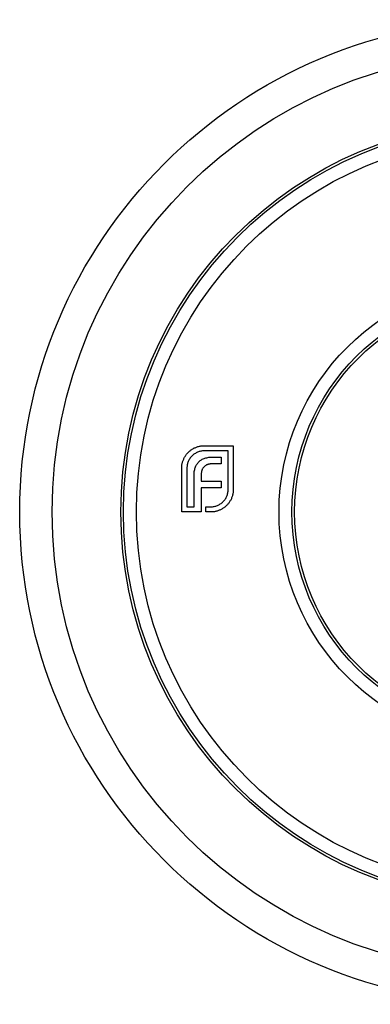
# Model space of a CAD drawing. Units: millimetres. Extents: x 10 to 584, y 10 to 410.
# Drawn here: x 219 to 232, y 321 to 359 of the extents above; entities that cross this region are included whole.
import ezdxf

# ---------------------------------------------------------------- set-up
doc = ezdxf.new("R2010")
doc.units = ezdxf.units.MM
doc.header["$LTSCALE"] = 2

msp = doc.modelspace()

# ---------------------------------------------------------------- linework, layer by layer
at = {"color": 7, "linetype": 'Continuous', "lineweight": 25}
for p, q in [((225.834, 342.809), (226.957, 342.809)), ((226.957, 342.809), (226.957, 341.117)), ((226.756, 342.608), (225.834, 342.608)), ((226.756, 341.117), (226.756, 342.608)), ((226.492, 342.108), (226.142, 342.108)), ((226.191, 342.372), (226.492, 342.372)), ((226.492, 342.372), (226.492, 342.108)), ((224.967, 340.25), (224.967, 341.942)), ((225.168, 341.942), (225.168, 340.451)), ((225.442, 340.451), (225.442, 341.633)), ((225.719, 341.678), (225.719, 341.439)), ((225.719, 341.439), (226.492, 341.439)), ((226.492, 341.439), (226.492, 341.179)), ((225.719, 341.179), (225.719, 340.25)), ((226.492, 341.179), (225.719, 341.179)), ((225.719, 340.25), (224.967, 340.25)), ((225.168, 340.451), (225.442, 340.451)), ((225.903, 340.451), (226.09, 340.451)), ((225.903, 340.25), (225.903, 340.451)), ((226.09, 340.25), (225.903, 340.25))]:
    msp.add_line(p, q, dxfattribs=at)
for radius in [19, 17.75, 15.1, 15, 14.5, 9, 8.5, 8.4]:
    msp.add_circle((237.72, 340.25), radius, dxfattribs=at)
for points, knots in [([(225.376, 342.677), (225.393, 342.687), (225.427, 342.708), (225.48, 342.733), (225.534, 342.756), (225.572, 342.768), (225.591, 342.774)], [0, 0, 0, 0, 0.2494, 0.49827, 0.747737, 1, 1, 1, 1]), ([(225.591, 342.774), (225.611, 342.78), (225.65, 342.79), (225.711, 342.801), (225.772, 342.808), (225.813, 342.809), (225.834, 342.809)], [0, 0, 0, 0, 0.249899, 0.497823, 0.747495, 1, 1, 1, 1]), ([(225.081, 342.368), (225.101, 342.399), (225.139, 342.461), (225.209, 342.544), (225.287, 342.617), (225.347, 342.657), (225.376, 342.677)], [0, 0, 0, 0, 0.2547985, 0.5034668, 0.7513746, 1, 1, 1, 1]), ([(225.362, 342.41), (225.347, 342.394), (225.316, 342.362), (225.277, 342.308), (225.243, 342.254), (225.216, 342.196), (225.194, 342.136), (225.18, 342.074), (225.17, 342.009), (225.169, 341.964), (225.168, 341.942)], [0, 0, 0, 0, 0.129903, 0.255421, 0.378119, 0.500814, 0.622219, 0.745001, 0.870597, 1, 1, 1, 1]), ([(225.834, 342.608), (225.812, 342.607), (225.767, 342.606), (225.702, 342.596), (225.639, 342.581), (225.578, 342.559), (225.52, 342.531), (225.465, 342.497), (225.411, 342.457), (225.379, 342.426), (225.362, 342.41)], [0, 0, 0, 0, 0.128187, 0.253571, 0.375431, 0.497865, 0.619406, 0.743642, 0.869937, 1, 1, 1, 1]), ([(224.967, 341.942), (224.967, 341.961), (224.967, 341.999), (224.974, 342.055), (224.982, 342.111), (224.995, 342.165), (225.011, 342.217), (225.031, 342.269), (225.054, 342.319), (225.072, 342.352), (225.081, 342.368)], [0, 0, 0, 0, 0.128802, 0.254745, 0.380431, 0.503396, 0.627052, 0.750033, 0.874488, 1, 1, 1, 1]), ([(225.487, 341.959), (225.496, 341.982), (225.512, 342.025), (225.544, 342.086), (225.581, 342.141), (225.611, 342.172), (225.626, 342.188)], [0, 0, 0, 0, 0.264999, 0.517283, 0.762503, 1, 1, 1, 1]), ([(225.626, 342.188), (225.642, 342.203), (225.675, 342.233), (225.731, 342.271), (225.794, 342.303), (225.839, 342.319), (225.862, 342.327)], [0, 0, 0, 0, 0.239985, 0.48513, 0.735611, 1, 1, 1, 1]), ([(225.962, 342.081), (225.949, 342.076), (225.925, 342.066), (225.891, 342.046), (225.858, 342.025), (225.84, 342.006), (225.83, 341.997)], [0, 0, 0, 0, 0.255442, 0.504851, 0.751949, 1, 1, 1, 1]), ([(225.862, 342.327), (225.886, 342.334), (225.936, 342.348), (226.015, 342.362), (226.101, 342.37), (226.16, 342.371), (226.191, 342.372)], [0, 0, 0, 0, 0.224863, 0.465885, 0.724215, 1, 1, 1, 1]), ([(226.142, 342.108), (226.126, 342.108), (226.094, 342.108), (226.048, 342.101), (226.003, 342.094), (225.975, 342.085), (225.962, 342.081)], [0, 0, 0, 0, 0.266452, 0.520631, 0.765857, 1, 1, 1, 1]), ([(225.442, 341.633), (225.442, 341.664), (225.443, 341.722), (225.452, 341.807), (225.465, 341.886), (225.48, 341.935), (225.487, 341.959)], [0, 0, 0, 0, 0.275122, 0.531301, 0.772697, 1, 1, 1, 1]), ([(225.747, 341.862), (225.743, 341.848), (225.734, 341.82), (225.725, 341.776), (225.72, 341.728), (225.72, 341.695), (225.719, 341.678)], [0, 0, 0, 0, 0.232264, 0.473281, 0.730441, 1, 1, 1, 1]), ([(225.83, 341.997), (225.821, 341.988), (225.803, 341.969), (225.781, 341.936), (225.761, 341.901), (225.752, 341.875), (225.747, 341.862)], [0, 0, 0, 0, 0.245522, 0.492195, 0.7407, 1, 1, 1, 1]), ([(226.558, 340.645), (226.574, 340.662), (226.605, 340.694), (226.645, 340.748), (226.68, 340.803), (226.708, 340.861), (226.729, 340.922), (226.745, 340.985), (226.754, 341.05), (226.755, 341.094), (226.756, 341.117)], [0, 0, 0, 0, 0.130063, 0.256358, 0.380594, 0.502135, 0.624569, 0.746429, 0.871813, 1, 1, 1, 1]), ([(226.922, 340.874), (226.916, 340.855), (226.904, 340.818), (226.882, 340.764), (226.856, 340.712), (226.836, 340.679), (226.825, 340.662)], [0, 0, 0, 0, 0.253153, 0.505561, 0.751445, 1, 1, 1, 1]), ([(226.957, 341.117), (226.957, 341.096), (226.956, 341.055), (226.949, 340.994), (226.939, 340.933), (226.928, 340.894), (226.922, 340.874)], [0, 0, 0, 0, 0.252505, 0.502177, 0.750101, 1, 1, 1, 1]), ([(226.09, 340.451), (226.113, 340.452), (226.157, 340.453), (226.222, 340.463), (226.285, 340.477), (226.345, 340.499), (226.402, 340.526), (226.457, 340.56), (226.51, 340.599), (226.542, 340.63), (226.558, 340.645)], [0, 0, 0, 0, 0.129403, 0.254999, 0.377781, 0.499186, 0.621881, 0.744579, 0.870097, 1, 1, 1, 1]), ([(226.825, 340.662), (226.805, 340.632), (226.766, 340.572), (226.692, 340.493), (226.61, 340.422), (226.548, 340.384), (226.517, 340.364)], [0, 0, 0, 0, 0.2502113, 0.4976763, 0.7465536, 1, 1, 1, 1]), ([(226.517, 340.364), (226.5, 340.355), (226.468, 340.337), (226.417, 340.314), (226.366, 340.294), (226.313, 340.278), (226.259, 340.265), (226.204, 340.257), (226.147, 340.25), (226.109, 340.25), (226.09, 340.25)], [0, 0, 0, 0, 0.125512, 0.249967, 0.372948, 0.496604, 0.619569, 0.745255, 0.871198, 1, 1, 1, 1])]:
    msp.add_open_spline(points, degree=3, knots=knots, dxfattribs=at)

doc.saveas('drawing.dxf')
